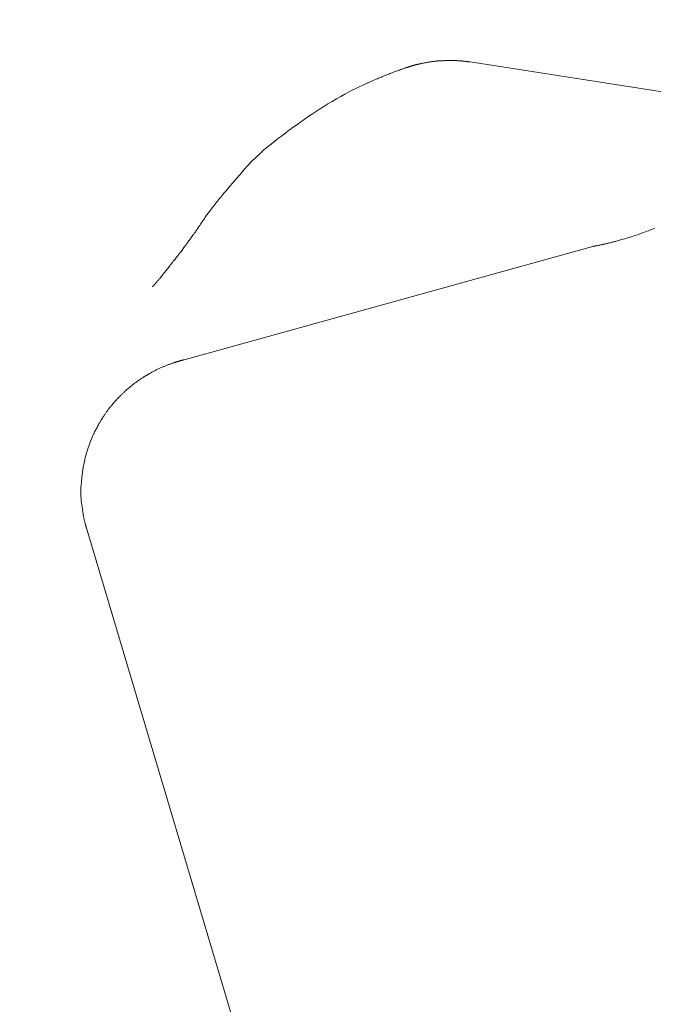
# Model space of a CAD drawing. Units: millimetres. Extents: x 5207 to 10175, y -15055 to -6706.
# Drawn here: x 7077 to 7087, y -7050 to -7036 of the extents above; entities that cross this region are included whole.
import ezdxf

# ---------------------------------------------------------------- set-up
doc = ezdxf.new("R2010")
doc.units = ezdxf.units.MM
doc.layers.add('_0-2_', color=7, linetype='Continuous')
doc.layers.add('寸法線', color=3, linetype='Continuous', lineweight=15)
doc.styles.add('japanese', font='romans.shx', dxfattribs={"bigfont": 'bigfont.shx'})
doc.dimstyles.new('KIHON', dxfattribs={"dimscale": 10, "dimtxt": 2.5, "dimasz": 2.5, "dimexe": 0, "dimexo": 2, "dimgap": 1, "dimtad": 1, "dimdec": 0, "dimdsep": 46, "dimtxsty": 'japanese', "dimblk": 'OPEN30', "dimcen": 2.5, "dimadec": 0, "dimazin": 0, "dimtfac": 1, "dimtdec": 0, "dimtmove": 0, "dimatfit": 0, "dimfxl": 1, "dimarcsym": 0})

# ---------------------------------------------------------------- blocks, each defined once
blk = doc.blocks.new('_Open30')
at = {"color": 0, "linetype": 'ByBlock', "lineweight": -2}
for p, q in [((-1, 0.26795), (0, 0)), ((0, 0), (-1, -0.26795)), ((0, 0), (-1, 0))]:
    blk.add_line(p, q, dxfattribs=at)
blk = doc.blocks.new('*D6')
at = {"layer": 'Defpoints', "color": 0, "transparency": 16777216}
for p in [(7149.643, -6968.469), (6681.349, -7498.449), (7149.643, -7498.449)]:
    blk.add_point(p, dxfattribs=at)
at = {"layer": '寸法線', "color": 0, "lineweight": -2, "transparency": 16777216}
for p, q in [((7129.643, -6968.469), (6681.349, -6968.469)), ((6681.349, -6993.469), (6681.349, -7473.449)), ((7129.643, -7498.449), (6681.349, -7498.449))]:
    blk.add_line(p, q, dxfattribs=at)
at = {"layer": '寸法線', "color": 0, "lineweight": -2, "transparency": 16777216, "xscale": 25, "yscale": 25, "zscale": 25}
for p, rotation in [((6681.349, -6968.469), 90), ((6681.349, -7498.449), 270)]:
    blk.add_blockref('_Open30', p, dxfattribs=dict(at, rotation=rotation))
at = {"layer": '寸法線', "color": 0, "lineweight": 9, "transparency": 16777216, "insert": (6658.849, -7233.459), "char_height": 25, "attachment_point": 5, "rotation": 90, "style": 'japanese'}
blk.add_mtext('530', dxfattribs=at)

msp = doc.modelspace()

# ---------------------------------------------------------------- linework, layer by layer
at = {"layer": '_0-2_', "color": 3, "linetype": 'Continuous', "lineweight": 20}
for p, q in [((7083.191, -7036.303), (7083.18, -7036.306)), ((7083.202, -7036.301), (7083.191, -7036.303)), ((7083.214, -7036.299), (7083.202, -7036.301)), ((7083.228, -7036.296), (7083.214, -7036.299)), ((7083.241, -7036.294), (7083.228, -7036.296)), ((7083.255, -7036.291), (7083.241, -7036.294)), ((7083.268, -7036.289), (7083.255, -7036.291)), ((7083.281, -7036.287), (7083.268, -7036.289)), ((7083.293, -7036.285), (7083.281, -7036.287)), ((7083.306, -7036.283), (7083.293, -7036.285)), ((7083.318, -7036.281), (7083.306, -7036.283)), ((7083.329, -7036.28), (7083.318, -7036.281)), ((7083.341, -7036.278), (7083.329, -7036.28)), ((7083.351, -7036.277), (7083.341, -7036.278)), ((7083.362, -7036.276), (7083.351, -7036.277)), ((7083.371, -7036.275), (7083.362, -7036.276)), ((7083.381, -7036.274), (7083.371, -7036.275)), ((7083.389, -7036.273), (7083.381, -7036.274)), ((7083.397, -7036.272), (7083.389, -7036.273)), ((7083.405, -7036.271), (7083.397, -7036.272)), ((7083.412, -7036.27), (7083.405, -7036.271)), ((7083.419, -7036.27), (7083.412, -7036.27)), ((7083.427, -7036.269), (7083.419, -7036.27)), ((7083.434, -7036.268), (7083.427, -7036.269)), ((7083.442, -7036.268), (7083.434, -7036.268)), ((7083.449, -7036.268), (7083.442, -7036.268)), ((7083.456, -7036.267), (7083.449, -7036.268)), ((7083.464, -7036.267), (7083.456, -7036.267)), ((7083.472, -7036.267), (7083.464, -7036.267)), ((7083.48, -7036.266), (7083.472, -7036.267)), ((7083.49, -7036.266), (7083.48, -7036.266)), ((7083.499, -7036.266), (7083.49, -7036.266)), ((7083.51, -7036.265), (7083.499, -7036.266)), ((7083.521, -7036.264), (7083.51, -7036.265)), ((7083.533, -7036.264), (7083.521, -7036.264)), ((7083.546, -7036.263), (7083.533, -7036.264)), ((7083.559, -7036.263), (7083.546, -7036.263)), ((7083.572, -7036.262), (7083.559, -7036.263)), ((7083.586, -7036.262), (7083.572, -7036.262)), ((7083.599, -7036.262), (7083.586, -7036.262)), ((7083.614, -7036.262), (7083.599, -7036.262)), ((7083.628, -7036.262), (7083.614, -7036.262)), ((7083.643, -7036.263), (7083.628, -7036.262)), ((7083.658, -7036.263), (7083.643, -7036.263)), ((7083.673, -7036.264), (7083.658, -7036.263)), ((7083.687, -7036.265), (7083.673, -7036.264)), ((7083.7, -7036.265), (7083.687, -7036.265)), ((7083.711, -7036.266), (7083.7, -7036.265)), ((7083.722, -7036.267), (7083.711, -7036.266)), ((7083.732, -7036.267), (7083.722, -7036.267)), ((7083.74, -7036.268), (7083.732, -7036.267)), ((7083.748, -7036.268), (7083.74, -7036.268)), ((7083.755, -7036.269), (7083.748, -7036.268)), ((7083.761, -7036.269), (7083.755, -7036.269)), ((7083.768, -7036.27), (7083.761, -7036.269)), ((7083.774, -7036.27), (7083.768, -7036.27)), ((7083.78, -7036.271), (7083.774, -7036.27)), ((7083.785, -7036.271), (7083.78, -7036.271)), ((7083.79, -7036.272), (7083.785, -7036.271)), ((7083.795, -7036.272), (7083.79, -7036.272)), ((7083.8, -7036.273), (7083.795, -7036.272)), ((7083.805, -7036.274), (7083.8, -7036.273)), ((7083.81, -7036.274), (7083.805, -7036.274)), ((7083.816, -7036.275), (7083.81, -7036.274)), ((7083.822, -7036.276), (7083.816, -7036.275)), ((7083.828, -7036.276), (7083.822, -7036.276)), ((7083.834, -7036.277), (7083.828, -7036.276)), ((7083.84, -7036.278), (7083.834, -7036.277)), ((7083.847, -7036.279), (7083.84, -7036.278)), ((7083.853, -7036.28), (7083.847, -7036.279)), ((7083.859, -7036.28), (7083.853, -7036.28)), ((7083.864, -7036.281), (7083.859, -7036.28)), ((7083.869, -7036.282), (7083.864, -7036.281)), ((7083.874, -7036.282), (7083.869, -7036.282)), ((7083.878, -7036.283), (7083.874, -7036.282)), ((7083.882, -7036.283), (7083.878, -7036.283)), ((7083.886, -7036.284), (7083.882, -7036.283)), ((7083.889, -7036.284), (7083.886, -7036.284)), ((7083.892, -7036.285), (7083.889, -7036.284)), ((7083.895, -7036.285), (7083.892, -7036.285)), ((7083.897, -7036.285), (7083.895, -7036.285)), ((7083.899, -7036.285), (7083.897, -7036.285)), ((7083.9, -7036.285), (7083.899, -7036.285)), ((7083.901, -7036.285), (7083.9, -7036.285)), ((7091.208, -7037.421), (7083.901, -7036.285)), ((7083.901, -7036.285), (7083.901, -7036.285)), ((7082.731, -7036.447), (7082.715, -7036.453)), ((7082.748, -7036.441), (7082.731, -7036.447)), ((7082.765, -7036.434), (7082.748, -7036.441)), ((7082.782, -7036.428), (7082.765, -7036.434)), ((7082.798, -7036.422), (7082.782, -7036.428)), ((7082.814, -7036.416), (7082.798, -7036.422)), ((7082.829, -7036.41), (7082.814, -7036.416)), ((7082.844, -7036.405), (7082.829, -7036.41)), ((7082.859, -7036.399), (7082.844, -7036.405)), ((7082.873, -7036.394), (7082.859, -7036.399)), ((7082.886, -7036.39), (7082.873, -7036.394)), ((7082.898, -7036.385), (7082.886, -7036.39)), ((7082.909, -7036.381), (7082.898, -7036.385)), ((7082.919, -7036.378), (7082.909, -7036.381)), ((7082.927, -7036.375), (7082.919, -7036.378)), ((7082.933, -7036.373), (7082.927, -7036.375)), ((7082.938, -7036.371), (7082.933, -7036.373)), ((7082.942, -7036.37), (7082.938, -7036.371)), ((7082.944, -7036.369), (7082.942, -7036.37)), ((7082.945, -7036.369), (7082.944, -7036.369)), ((7082.944, -7036.369), (7082.944, -7036.369)), ((7082.944, -7036.369), (7082.944, -7036.369)), ((7082.946, -7036.368), (7082.945, -7036.369)), ((7082.948, -7036.368), (7082.946, -7036.368)), ((7082.95, -7036.367), (7082.948, -7036.368)), ((7082.952, -7036.367), (7082.95, -7036.367)), ((7082.955, -7036.366), (7082.952, -7036.367)), ((7082.958, -7036.365), (7082.955, -7036.366)), ((7082.961, -7036.364), (7082.958, -7036.365)), ((7082.964, -7036.363), (7082.961, -7036.364)), ((7082.968, -7036.362), (7082.964, -7036.363)), ((7082.972, -7036.361), (7082.968, -7036.362)), ((7082.975, -7036.36), (7082.972, -7036.361)), ((7082.979, -7036.359), (7082.975, -7036.36)), ((7082.983, -7036.358), (7082.979, -7036.359)), ((7082.986, -7036.357), (7082.983, -7036.358)), ((7082.99, -7036.355), (7082.986, -7036.357)), ((7082.994, -7036.354), (7082.99, -7036.355)), ((7082.997, -7036.353), (7082.994, -7036.354)), ((7083.001, -7036.352), (7082.997, -7036.353)), ((7083.005, -7036.351), (7083.001, -7036.352)), ((7083.009, -7036.35), (7083.005, -7036.351)), ((7083.012, -7036.348), (7083.009, -7036.35)), ((7083.016, -7036.347), (7083.012, -7036.348)), ((7083.02, -7036.345), (7083.016, -7036.347)), ((7083.021, -7036.345), (7083.02, -7036.345)), ((7083.02, -7036.345), (7083.02, -7036.345)), ((7083.025, -7036.344), (7083.021, -7036.345)), ((7083.029, -7036.343), (7083.025, -7036.344)), ((7083.034, -7036.342), (7083.029, -7036.343)), ((7083.038, -7036.34), (7083.034, -7036.342)), ((7083.043, -7036.339), (7083.038, -7036.34)), ((7083.048, -7036.338), (7083.043, -7036.339)), ((7083.053, -7036.336), (7083.048, -7036.338)), ((7083.058, -7036.335), (7083.053, -7036.336)), ((7083.063, -7036.333), (7083.058, -7036.335)), ((7083.068, -7036.332), (7083.063, -7036.333)), ((7083.073, -7036.331), (7083.068, -7036.332)), ((7083.078, -7036.329), (7083.073, -7036.331)), ((7083.084, -7036.328), (7083.078, -7036.329)), ((7083.089, -7036.327), (7083.084, -7036.328)), ((7083.095, -7036.325), (7083.089, -7036.327)), ((7083.101, -7036.324), (7083.095, -7036.325)), ((7083.107, -7036.323), (7083.101, -7036.324)), ((7083.113, -7036.321), (7083.107, -7036.323)), ((7083.119, -7036.32), (7083.113, -7036.321)), ((7083.125, -7036.319), (7083.119, -7036.32)), ((7083.13, -7036.317), (7083.125, -7036.319)), ((7083.136, -7036.316), (7083.13, -7036.317)), ((7083.142, -7036.314), (7083.136, -7036.316)), ((7083.148, -7036.312), (7083.142, -7036.314)), ((7083.149, -7036.312), (7083.148, -7036.312)), ((7083.148, -7036.312), (7083.148, -7036.312)), ((7083.155, -7036.311), (7083.149, -7036.312)), ((7083.163, -7036.309), (7083.155, -7036.311)), ((7083.171, -7036.307), (7083.163, -7036.309)), ((7083.18, -7036.306), (7083.171, -7036.307)), ((7082.375, -7036.596), (7082.335, -7036.614)), ((7082.411, -7036.58), (7082.375, -7036.596)), ((7082.443, -7036.566), (7082.411, -7036.58)), ((7082.471, -7036.553), (7082.443, -7036.566)), ((7082.496, -7036.543), (7082.471, -7036.553)), ((7082.516, -7036.534), (7082.496, -7036.543)), ((7082.533, -7036.527), (7082.516, -7036.534)), ((7082.547, -7036.52), (7082.533, -7036.527)), ((7082.562, -7036.514), (7082.547, -7036.52)), ((7082.576, -7036.509), (7082.562, -7036.514)), ((7082.59, -7036.503), (7082.576, -7036.509)), ((7082.603, -7036.497), (7082.59, -7036.503)), ((7082.617, -7036.492), (7082.603, -7036.497)), ((7082.63, -7036.486), (7082.617, -7036.492)), ((7082.643, -7036.481), (7082.63, -7036.486)), ((7082.657, -7036.476), (7082.643, -7036.481)), ((7082.671, -7036.47), (7082.657, -7036.476)), ((7082.685, -7036.465), (7082.671, -7036.47)), ((7082.7, -7036.459), (7082.685, -7036.465)), ((7082.715, -7036.453), (7082.7, -7036.459)), ((7082.087, -7036.735), (7082.03, -7036.766)), ((7082.142, -7036.706), (7082.087, -7036.735)), ((7082.194, -7036.68), (7082.142, -7036.706)), ((7082.244, -7036.656), (7082.194, -7036.68)), ((7082.291, -7036.634), (7082.244, -7036.656)), ((7082.335, -7036.614), (7082.291, -7036.634)), ((7081.844, -7036.872), (7081.779, -7036.911)), ((7081.908, -7036.835), (7081.844, -7036.872)), ((7081.971, -7036.799), (7081.908, -7036.835)), ((7082.03, -7036.766), (7081.971, -7036.799)), ((7081.593, -7037.027), (7081.535, -7037.065)), ((7081.654, -7036.988), (7081.593, -7037.027)), ((7081.715, -7036.95), (7081.654, -7036.988)), ((7081.779, -7036.911), (7081.715, -7036.95)), ((7081.369, -7037.18), (7081.316, -7037.219)), ((7081.423, -7037.142), (7081.369, -7037.18)), ((7081.478, -7037.104), (7081.423, -7037.142)), ((7081.535, -7037.065), (7081.478, -7037.104)), ((7081.208, -7037.298), (7081.154, -7037.338)), ((7081.262, -7037.258), (7081.208, -7037.298)), ((7081.316, -7037.219), (7081.262, -7037.258)), ((7080.988, -7037.464), (7080.932, -7037.507)), ((7081.044, -7037.421), (7080.988, -7037.464)), ((7081.099, -7037.379), (7081.044, -7037.421)), ((7081.154, -7037.338), (7081.099, -7037.379)), ((7080.819, -7037.6), (7080.761, -7037.651)), ((7080.875, -7037.552), (7080.819, -7037.6)), ((7080.932, -7037.507), (7080.875, -7037.552)), ((7080.645, -7037.764), (7080.586, -7037.826)), ((7080.703, -7037.706), (7080.645, -7037.764)), ((7080.761, -7037.651), (7080.703, -7037.706)), ((7080.527, -7037.891), (7080.468, -7037.959)), ((7080.586, -7037.826), (7080.527, -7037.891)), ((7080.411, -7038.025), (7080.361, -7038.083)), ((7080.468, -7037.959), (7080.411, -7038.025)), ((7080.28, -7038.179), (7080.249, -7038.215)), ((7080.317, -7038.135), (7080.28, -7038.179)), ((7080.361, -7038.083), (7080.317, -7038.135)), ((7080.135, -7038.355), (7080.127, -7038.365)), ((7080.143, -7038.345), (7080.135, -7038.355)), ((7080.151, -7038.335), (7080.143, -7038.345)), ((7080.159, -7038.325), (7080.151, -7038.335)), ((7080.168, -7038.314), (7080.159, -7038.325)), ((7080.176, -7038.303), (7080.168, -7038.314)), ((7080.185, -7038.292), (7080.176, -7038.303)), ((7080.194, -7038.281), (7080.185, -7038.292)), ((7080.206, -7038.267), (7080.194, -7038.281)), ((7080.224, -7038.245), (7080.206, -7038.267)), ((7080.249, -7038.215), (7080.224, -7038.245)), ((7080.026, -7038.494), (7080.017, -7038.506)), ((7080.034, -7038.482), (7080.026, -7038.494)), ((7080.043, -7038.471), (7080.034, -7038.482)), ((7080.052, -7038.459), (7080.043, -7038.471)), ((7080.061, -7038.448), (7080.052, -7038.459)), ((7080.069, -7038.438), (7080.061, -7038.448)), ((7080.078, -7038.427), (7080.069, -7038.438)), ((7080.086, -7038.416), (7080.078, -7038.427)), ((7080.094, -7038.406), (7080.086, -7038.416)), ((7080.103, -7038.395), (7080.094, -7038.406)), ((7080.111, -7038.385), (7080.103, -7038.395)), ((7080.119, -7038.375), (7080.111, -7038.385)), ((7080.127, -7038.365), (7080.119, -7038.375)), ((7079.915, -7038.649), (7079.902, -7038.667)), ((7079.927, -7038.631), (7079.915, -7038.649)), ((7079.938, -7038.615), (7079.927, -7038.631)), ((7079.95, -7038.599), (7079.938, -7038.615)), ((7079.96, -7038.584), (7079.95, -7038.599)), ((7079.97, -7038.569), (7079.96, -7038.584)), ((7079.98, -7038.555), (7079.97, -7038.569)), ((7079.99, -7038.542), (7079.98, -7038.555)), ((7079.999, -7038.53), (7079.99, -7038.542)), ((7080.008, -7038.518), (7079.999, -7038.53)), ((7080.017, -7038.506), (7080.008, -7038.518)), ((7079.818, -7038.792), (7079.81, -7038.804)), ((7079.827, -7038.779), (7079.818, -7038.792)), ((7079.836, -7038.765), (7079.827, -7038.779)), ((7079.846, -7038.751), (7079.836, -7038.765)), ((7079.856, -7038.736), (7079.846, -7038.751)), ((7079.867, -7038.72), (7079.856, -7038.736)), ((7079.878, -7038.703), (7079.867, -7038.72)), ((7079.89, -7038.685), (7079.878, -7038.703)), ((7079.902, -7038.667), (7079.89, -7038.685)), ((7086.531, -7038.807), (7086.555, -7038.798)), ((7086.555, -7038.798), (7086.579, -7038.789)), ((7086.579, -7038.789), (7086.603, -7038.78)), ((7086.603, -7038.78), (7086.627, -7038.771)), ((7086.627, -7038.771), (7086.65, -7038.762)), ((7079.708, -7038.945), (7079.711, -7038.942)), ((7079.711, -7038.942), (7079.713, -7038.939)), ((7079.713, -7038.939), (7079.715, -7038.935)), ((7079.715, -7038.935), (7079.717, -7038.932)), ((7079.717, -7038.932), (7079.719, -7038.929)), ((7079.719, -7038.929), (7079.722, -7038.926)), ((7079.722, -7038.926), (7079.724, -7038.923)), ((7079.724, -7038.922), (7079.726, -7038.919)), ((7079.724, -7038.923), (7079.724, -7038.922)), ((7079.724, -7038.922), (7079.724, -7038.922)), ((7079.726, -7038.919), (7079.728, -7038.916)), ((7079.728, -7038.916), (7079.73, -7038.913)), ((7079.73, -7038.913), (7079.733, -7038.91)), ((7079.733, -7038.91), (7079.735, -7038.907)), ((7079.735, -7038.907), (7079.738, -7038.903)), ((7079.738, -7038.903), (7079.741, -7038.899)), ((7079.741, -7038.899), (7079.744, -7038.895)), ((7079.744, -7038.895), (7079.747, -7038.891)), ((7079.747, -7038.891), (7079.75, -7038.887)), ((7079.75, -7038.887), (7079.752, -7038.884)), ((7079.752, -7038.884), (7079.754, -7038.88)), ((7079.754, -7038.88), (7079.756, -7038.878)), ((7079.756, -7038.878), (7079.758, -7038.875)), ((7079.758, -7038.875), (7079.76, -7038.873)), ((7079.76, -7038.873), (7079.761, -7038.871)), ((7079.761, -7038.871), (7079.762, -7038.869)), ((7079.762, -7038.869), (7079.763, -7038.867)), ((7079.763, -7038.867), (7079.764, -7038.865)), ((7079.764, -7038.865), (7079.765, -7038.863)), ((7079.765, -7038.863), (7079.767, -7038.861)), ((7079.767, -7038.861), (7079.768, -7038.86)), ((7079.768, -7038.86), (7079.769, -7038.858)), ((7079.769, -7038.858), (7079.77, -7038.857)), ((7079.77, -7038.857), (7079.771, -7038.855)), ((7079.771, -7038.855), (7079.772, -7038.854)), ((7079.772, -7038.854), (7079.773, -7038.853)), ((7079.773, -7038.852), (7079.774, -7038.851)), ((7079.773, -7038.853), (7079.773, -7038.852)), ((7079.774, -7038.851), (7079.775, -7038.85)), ((7079.775, -7038.849), (7079.775, -7038.848)), ((7079.775, -7038.85), (7079.775, -7038.849)), ((7079.775, -7038.849), (7079.775, -7038.849)), ((7079.783, -7038.845), (7079.781, -7038.847)), ((7079.781, -7038.847), (7079.781, -7038.847)), ((7079.785, -7038.842), (7079.783, -7038.845)), ((7079.788, -7038.837), (7079.785, -7038.842)), ((7079.792, -7038.831), (7079.788, -7038.837)), ((7079.797, -7038.823), (7079.792, -7038.831)), ((7079.803, -7038.814), (7079.797, -7038.823)), ((7079.81, -7038.804), (7079.803, -7038.814)), ((7086.093, -7038.949), (7086.108, -7038.945)), ((7086.108, -7038.945), (7086.124, -7038.94)), ((7086.124, -7038.94), (7086.142, -7038.935)), ((7086.142, -7038.935), (7086.161, -7038.93)), ((7086.161, -7038.93), (7086.182, -7038.924)), ((7086.182, -7038.924), (7086.203, -7038.918)), ((7086.203, -7038.918), (7086.227, -7038.911)), ((7086.227, -7038.911), (7086.251, -7038.904)), ((7086.251, -7038.904), (7086.277, -7038.896)), ((7086.277, -7038.896), (7086.302, -7038.888)), ((7086.302, -7038.888), (7086.328, -7038.88)), ((7086.328, -7038.88), (7086.353, -7038.872)), ((7086.353, -7038.872), (7086.379, -7038.863)), ((7086.379, -7038.863), (7086.404, -7038.854)), ((7086.404, -7038.854), (7086.43, -7038.845)), ((7086.43, -7038.845), (7086.455, -7038.836)), ((7086.455, -7038.836), (7086.481, -7038.826)), ((7086.481, -7038.826), (7086.506, -7038.817)), ((7086.506, -7038.817), (7086.531, -7038.807)), ((7079.597, -7039.096), (7079.601, -7039.091)), ((7079.601, -7039.091), (7079.604, -7039.086)), ((7079.604, -7039.086), (7079.608, -7039.082)), ((7079.608, -7039.082), (7079.611, -7039.077)), ((7079.611, -7039.077), (7079.614, -7039.073)), ((7079.614, -7039.073), (7079.617, -7039.069)), ((7079.617, -7039.069), (7079.62, -7039.064)), ((7079.62, -7039.064), (7079.624, -7039.06)), ((7079.624, -7039.06), (7079.627, -7039.056)), ((7079.627, -7039.056), (7079.63, -7039.051)), ((7079.63, -7039.051), (7079.634, -7039.046)), ((7085.76, -7039.026), (7079.633, -7040.722)), ((7079.634, -7039.046), (7079.638, -7039.041)), ((7079.638, -7039.041), (7079.642, -7039.037)), ((7079.642, -7039.037), (7079.646, -7039.031)), ((7079.646, -7039.031), (7079.65, -7039.026)), ((7079.65, -7039.026), (7079.654, -7039.021)), ((7079.654, -7039.021), (7079.658, -7039.015)), ((7079.658, -7039.015), (7079.663, -7039.009)), ((7079.663, -7039.009), (7079.667, -7039.002)), ((7079.667, -7039.002), (7079.672, -7038.996)), ((7079.672, -7038.996), (7079.677, -7038.989)), ((7079.677, -7038.989), (7079.681, -7038.982)), ((7079.681, -7038.982), (7079.686, -7038.976)), ((7079.686, -7038.976), (7079.69, -7038.97)), ((7079.69, -7038.97), (7079.694, -7038.965)), ((7079.694, -7038.965), (7079.697, -7038.96)), ((7079.697, -7038.96), (7079.7, -7038.956)), ((7079.7, -7038.956), (7079.703, -7038.952)), ((7079.703, -7038.952), (7079.706, -7038.948)), ((7079.706, -7038.948), (7079.708, -7038.945)), ((7085.734, -7039.032), (7085.734, -7039.032)), ((7085.734, -7039.032), (7085.736, -7039.032)), ((7085.736, -7039.032), (7085.738, -7039.032)), ((7085.738, -7039.032), (7085.74, -7039.031)), ((7085.74, -7039.031), (7085.744, -7039.031)), ((7085.744, -7039.031), (7085.748, -7039.03)), ((7085.748, -7039.03), (7085.754, -7039.029)), ((7085.754, -7039.029), (7085.759, -7039.028)), ((7085.759, -7039.028), (7085.766, -7039.026)), ((7085.766, -7039.026), (7085.773, -7039.025)), ((7085.773, -7039.025), (7085.78, -7039.023)), ((7085.78, -7039.023), (7085.788, -7039.022)), ((7085.788, -7039.022), (7085.796, -7039.02)), ((7085.796, -7039.02), (7085.804, -7039.019)), ((7085.804, -7039.019), (7085.813, -7039.017)), ((7085.813, -7039.017), (7085.822, -7039.015)), ((7085.822, -7039.015), (7085.831, -7039.013)), ((7085.831, -7039.013), (7085.84, -7039.011)), ((7085.84, -7039.011), (7085.849, -7039.01)), ((7085.849, -7039.01), (7085.858, -7039.008)), ((7085.858, -7039.008), (7085.867, -7039.006)), ((7085.867, -7039.006), (7085.876, -7039.004)), ((7085.876, -7039.004), (7085.885, -7039.002)), ((7085.885, -7039.002), (7085.893, -7039)), ((7085.893, -7039), (7085.902, -7038.998)), ((7085.902, -7038.998), (7085.911, -7038.996)), ((7085.911, -7038.996), (7085.92, -7038.993)), ((7085.92, -7038.993), (7085.93, -7038.991)), ((7085.93, -7038.991), (7085.94, -7038.989)), ((7085.94, -7038.989), (7085.951, -7038.986)), ((7085.951, -7038.986), (7085.962, -7038.983)), ((7085.962, -7038.983), (7085.974, -7038.98)), ((7085.974, -7038.98), (7085.986, -7038.977)), ((7085.986, -7038.977), (7085.999, -7038.974)), ((7085.999, -7038.974), (7086.012, -7038.971)), ((7086.012, -7038.971), (7086.025, -7038.967)), ((7086.025, -7038.967), (7086.038, -7038.964)), ((7086.038, -7038.964), (7086.052, -7038.96)), ((7086.052, -7038.96), (7086.065, -7038.957)), ((7086.065, -7038.957), (7086.079, -7038.953)), ((7086.079, -7038.953), (7086.093, -7038.949)), ((7079.473, -7039.254), (7079.486, -7039.238)), ((7079.486, -7039.238), (7079.499, -7039.222)), ((7079.499, -7039.222), (7079.511, -7039.207)), ((7079.511, -7039.207), (7079.523, -7039.192)), ((7079.523, -7039.192), (7079.534, -7039.178)), ((7079.534, -7039.178), (7079.545, -7039.165)), ((7079.545, -7039.165), (7079.554, -7039.153)), ((7079.554, -7039.153), (7079.562, -7039.142)), ((7079.562, -7039.142), (7079.57, -7039.133)), ((7079.57, -7039.133), (7079.576, -7039.124)), ((7079.576, -7039.124), (7079.582, -7039.117)), ((7079.582, -7039.117), (7079.586, -7039.111)), ((7079.586, -7039.111), (7079.59, -7039.106)), ((7079.59, -7039.106), (7079.594, -7039.101)), ((7079.594, -7039.101), (7079.597, -7039.096)), ((7079.37, -7039.387), (7079.381, -7039.373)), ((7079.381, -7039.373), (7079.392, -7039.359)), ((7079.392, -7039.359), (7079.405, -7039.342)), ((7079.405, -7039.342), (7079.419, -7039.325)), ((7079.419, -7039.325), (7079.433, -7039.306)), ((7079.433, -7039.306), (7079.447, -7039.289)), ((7079.447, -7039.289), (7079.46, -7039.271)), ((7079.46, -7039.271), (7079.473, -7039.254)), ((7079.247, -7039.538), (7079.253, -7039.531)), ((7079.253, -7039.531), (7079.259, -7039.524)), ((7079.259, -7039.524), (7079.265, -7039.517)), ((7079.265, -7039.517), (7079.271, -7039.51)), ((7079.271, -7039.51), (7079.276, -7039.504)), ((7079.276, -7039.504), (7079.282, -7039.497)), ((7079.282, -7039.497), (7079.287, -7039.491)), ((7079.287, -7039.491), (7079.291, -7039.486)), ((7079.291, -7039.486), (7079.295, -7039.48)), ((7079.295, -7039.48), (7079.299, -7039.475)), ((7079.299, -7039.475), (7079.303, -7039.47)), ((7079.303, -7039.47), (7079.307, -7039.465)), ((7079.307, -7039.465), (7079.311, -7039.46)), ((7079.311, -7039.46), (7079.315, -7039.455)), ((7079.315, -7039.455), (7079.319, -7039.45)), ((7079.319, -7039.45), (7079.324, -7039.444)), ((7079.324, -7039.444), (7079.329, -7039.438)), ((7079.329, -7039.438), (7079.334, -7039.432)), ((7079.334, -7039.432), (7079.339, -7039.425)), ((7079.339, -7039.425), (7079.346, -7039.418)), ((7079.346, -7039.418), (7079.353, -7039.409)), ((7079.353, -7039.409), (7079.361, -7039.398)), ((7079.361, -7039.398), (7079.37, -7039.387)), ((7079.165, -7039.632), (7079.166, -7039.631)), ((7079.165, -7039.633), (7079.165, -7039.632)), ((7079.165, -7039.633), (7079.165, -7039.633)), ((7079.166, -7039.631), (7079.167, -7039.63)), ((7079.167, -7039.63), (7079.169, -7039.629)), ((7079.169, -7039.629), (7079.17, -7039.627)), ((7079.17, -7039.627), (7079.172, -7039.625)), ((7079.172, -7039.625), (7079.174, -7039.623)), ((7079.174, -7039.623), (7079.176, -7039.62)), ((7079.176, -7039.62), (7079.179, -7039.617)), ((7079.179, -7039.617), (7079.181, -7039.614)), ((7079.181, -7039.614), (7079.184, -7039.611)), ((7079.184, -7039.611), (7079.187, -7039.609)), ((7079.187, -7039.609), (7079.189, -7039.606)), ((7079.189, -7039.606), (7079.192, -7039.603)), ((7079.192, -7039.603), (7079.195, -7039.6)), ((7079.195, -7039.6), (7079.197, -7039.597)), ((7079.197, -7039.597), (7079.2, -7039.594)), ((7079.2, -7039.594), (7079.203, -7039.591)), ((7079.203, -7039.591), (7079.205, -7039.587)), ((7079.205, -7039.587), (7079.208, -7039.584)), ((7079.208, -7039.584), (7079.21, -7039.581)), ((7079.21, -7039.581), (7079.213, -7039.578)), ((7079.213, -7039.578), (7079.215, -7039.575)), ((7079.215, -7039.575), (7079.218, -7039.572)), ((7079.218, -7039.572), (7079.224, -7039.565)), ((7079.218, -7039.572), (7079.218, -7039.572)), ((7079.218, -7039.572), (7079.218, -7039.572)), ((7079.224, -7039.565), (7079.229, -7039.559)), ((7079.229, -7039.559), (7079.235, -7039.552)), ((7079.235, -7039.552), (7079.241, -7039.545)), ((7079.241, -7039.545), (7079.247, -7039.538)), ((7079.272, -7040.848), (7079.261, -7040.853)), ((7079.283, -7040.843), (7079.272, -7040.848)), ((7079.294, -7040.838), (7079.283, -7040.843)), ((7079.305, -7040.833), (7079.294, -7040.838)), ((7079.316, -7040.828), (7079.305, -7040.833)), ((7079.327, -7040.823), (7079.316, -7040.828)), ((7079.338, -7040.819), (7079.327, -7040.823)), ((7079.349, -7040.814), (7079.338, -7040.819)), ((7079.36, -7040.809), (7079.349, -7040.814)), ((7079.371, -7040.805), (7079.36, -7040.809)), ((7079.382, -7040.801), (7079.371, -7040.805)), ((7079.392, -7040.797), (7079.382, -7040.801)), ((7079.403, -7040.793), (7079.392, -7040.797)), ((7079.413, -7040.79), (7079.403, -7040.793)), ((7079.423, -7040.786), (7079.413, -7040.79)), ((7079.433, -7040.783), (7079.423, -7040.786)), ((7079.442, -7040.78), (7079.433, -7040.783)), ((7079.451, -7040.777), (7079.442, -7040.78)), ((7079.459, -7040.774), (7079.451, -7040.777)), ((7079.467, -7040.771), (7079.459, -7040.774)), ((7079.474, -7040.768), (7079.467, -7040.771)), ((7079.481, -7040.766), (7079.474, -7040.768)), ((7079.488, -7040.764), (7079.481, -7040.766)), ((7079.494, -7040.761), (7079.488, -7040.764)), ((7079.5, -7040.759), (7079.494, -7040.761)), ((7079.506, -7040.757), (7079.5, -7040.759)), ((7079.512, -7040.755), (7079.506, -7040.757)), ((7079.518, -7040.753), (7079.512, -7040.755)), ((7079.523, -7040.752), (7079.518, -7040.753)), ((7079.529, -7040.75), (7079.523, -7040.752)), ((7079.534, -7040.749), (7079.529, -7040.75)), ((7079.539, -7040.747), (7079.534, -7040.749)), ((7079.544, -7040.746), (7079.539, -7040.747)), ((7079.549, -7040.745), (7079.544, -7040.746)), ((7079.554, -7040.743), (7079.549, -7040.745)), ((7079.559, -7040.742), (7079.554, -7040.743)), ((7079.563, -7040.74), (7079.559, -7040.742)), ((7079.568, -7040.739), (7079.563, -7040.74)), ((7079.573, -7040.738), (7079.568, -7040.739)), ((7079.577, -7040.736), (7079.573, -7040.738)), ((7079.582, -7040.735), (7079.577, -7040.736)), ((7079.587, -7040.734), (7079.582, -7040.735)), ((7079.592, -7040.732), (7079.587, -7040.734)), ((7079.597, -7040.731), (7079.592, -7040.732)), ((7079.602, -7040.729), (7079.597, -7040.731)), ((7079.607, -7040.728), (7079.602, -7040.729)), ((7079.612, -7040.727), (7079.607, -7040.728)), ((7079.616, -7040.726), (7079.612, -7040.727)), ((7079.62, -7040.725), (7079.616, -7040.726)), ((7079.624, -7040.724), (7079.62, -7040.725)), ((7079.627, -7040.723), (7079.624, -7040.724)), ((7079.629, -7040.722), (7079.627, -7040.723)), ((7079.631, -7040.722), (7079.629, -7040.722)), ((7079.632, -7040.722), (7079.631, -7040.722)), ((7079.633, -7040.722), (7079.632, -7040.722)), ((7079.002, -7040.997), (7078.99, -7041.006)), ((7079.014, -7040.99), (7079.002, -7040.997)), ((7079.024, -7040.983), (7079.014, -7040.99)), ((7079.032, -7040.977), (7079.024, -7040.983)), ((7079.04, -7040.973), (7079.032, -7040.977)), ((7079.046, -7040.969), (7079.04, -7040.973)), ((7079.051, -7040.966), (7079.046, -7040.969)), ((7079.056, -7040.963), (7079.051, -7040.966)), ((7079.062, -7040.96), (7079.056, -7040.963)), ((7079.067, -7040.956), (7079.062, -7040.96)), ((7079.072, -7040.953), (7079.067, -7040.956)), ((7079.077, -7040.951), (7079.072, -7040.953)), ((7079.082, -7040.948), (7079.077, -7040.951)), ((7079.087, -7040.945), (7079.082, -7040.948)), ((7079.092, -7040.942), (7079.087, -7040.945)), ((7079.098, -7040.938), (7079.092, -7040.942)), ((7079.105, -7040.934), (7079.098, -7040.938)), ((7079.113, -7040.93), (7079.105, -7040.934)), ((7079.121, -7040.925), (7079.113, -7040.93)), ((7079.131, -7040.92), (7079.121, -7040.925)), ((7079.141, -7040.914), (7079.131, -7040.92)), ((7079.152, -7040.908), (7079.141, -7040.914)), ((7079.163, -7040.902), (7079.152, -7040.908)), ((7079.175, -7040.896), (7079.163, -7040.902)), ((7079.186, -7040.89), (7079.175, -7040.896)), ((7079.197, -7040.884), (7079.186, -7040.89)), ((7079.208, -7040.879), (7079.197, -7040.884)), ((7079.219, -7040.873), (7079.208, -7040.879)), ((7079.229, -7040.868), (7079.219, -7040.873)), ((7079.24, -7040.863), (7079.229, -7040.868)), ((7079.251, -7040.858), (7079.24, -7040.863)), ((7079.261, -7040.853), (7079.251, -7040.858)), ((7078.806, -7041.145), (7078.794, -7041.156)), ((7078.82, -7041.133), (7078.806, -7041.145)), ((7078.835, -7041.121), (7078.82, -7041.133)), ((7078.85, -7041.108), (7078.835, -7041.121)), ((7078.866, -7041.095), (7078.85, -7041.108)), ((7078.881, -7041.083), (7078.866, -7041.095)), ((7078.897, -7041.071), (7078.881, -7041.083)), ((7078.913, -7041.059), (7078.897, -7041.071)), ((7078.928, -7041.048), (7078.913, -7041.059)), ((7078.944, -7041.037), (7078.928, -7041.048)), ((7078.96, -7041.026), (7078.944, -7041.037)), ((7078.976, -7041.015), (7078.96, -7041.026)), ((7078.99, -7041.006), (7078.976, -7041.015)), ((7078.653, -7041.288), (7078.649, -7041.293)), ((7078.658, -7041.284), (7078.653, -7041.288)), ((7078.663, -7041.278), (7078.658, -7041.284)), ((7078.669, -7041.273), (7078.663, -7041.278)), ((7078.675, -7041.267), (7078.669, -7041.273)), ((7078.681, -7041.26), (7078.675, -7041.267)), ((7078.688, -7041.253), (7078.681, -7041.26)), ((7078.696, -7041.246), (7078.688, -7041.253)), ((7078.703, -7041.239), (7078.696, -7041.246)), ((7078.71, -7041.232), (7078.703, -7041.239)), ((7078.718, -7041.225), (7078.71, -7041.232)), ((7078.725, -7041.218), (7078.718, -7041.225)), ((7078.732, -7041.211), (7078.725, -7041.218)), ((7078.739, -7041.204), (7078.732, -7041.211)), ((7078.746, -7041.198), (7078.739, -7041.204)), ((7078.753, -7041.191), (7078.746, -7041.198)), ((7078.762, -7041.183), (7078.753, -7041.191)), ((7078.771, -7041.175), (7078.762, -7041.183)), ((7078.782, -7041.166), (7078.771, -7041.175)), ((7078.794, -7041.156), (7078.782, -7041.166)), ((7078.523, -7041.438), (7078.519, -7041.444)), ((7078.528, -7041.433), (7078.523, -7041.438)), ((7078.531, -7041.428), (7078.528, -7041.433)), ((7078.534, -7041.424), (7078.531, -7041.428)), ((7078.537, -7041.42), (7078.534, -7041.424)), ((7078.539, -7041.418), (7078.537, -7041.42)), ((7078.541, -7041.415), (7078.539, -7041.418)), ((7078.542, -7041.414), (7078.541, -7041.415)), ((7078.543, -7041.413), (7078.542, -7041.414)), ((7078.544, -7041.411), (7078.543, -7041.412)), ((7078.543, -7041.412), (7078.543, -7041.413)), ((7078.543, -7041.413), (7078.543, -7041.413)), ((7078.546, -7041.41), (7078.544, -7041.411)), ((7078.547, -7041.408), (7078.546, -7041.41)), ((7078.55, -7041.405), (7078.547, -7041.408)), ((7078.552, -7041.402), (7078.55, -7041.405)), ((7078.555, -7041.399), (7078.552, -7041.402)), ((7078.558, -7041.395), (7078.555, -7041.399)), ((7078.562, -7041.391), (7078.558, -7041.395)), ((7078.565, -7041.387), (7078.562, -7041.391)), ((7078.569, -7041.383), (7078.565, -7041.387)), ((7078.572, -7041.379), (7078.569, -7041.383)), ((7078.575, -7041.375), (7078.572, -7041.379)), ((7078.578, -7041.372), (7078.575, -7041.375)), ((7078.581, -7041.368), (7078.578, -7041.372)), ((7078.584, -7041.365), (7078.581, -7041.368)), ((7078.587, -7041.361), (7078.584, -7041.365)), ((7078.59, -7041.358), (7078.587, -7041.361)), ((7078.593, -7041.355), (7078.59, -7041.358)), ((7078.596, -7041.352), (7078.593, -7041.355)), ((7078.598, -7041.349), (7078.596, -7041.352)), ((7078.601, -7041.346), (7078.598, -7041.349)), ((7078.604, -7041.343), (7078.601, -7041.346)), ((7078.606, -7041.34), (7078.604, -7041.343)), ((7078.609, -7041.337), (7078.606, -7041.34)), ((7078.612, -7041.334), (7078.609, -7041.337)), ((7078.614, -7041.331), (7078.612, -7041.334)), ((7078.616, -7041.329), (7078.614, -7041.331)), ((7078.618, -7041.326), (7078.616, -7041.329)), ((7078.621, -7041.324), (7078.618, -7041.326)), ((7078.623, -7041.321), (7078.621, -7041.324)), ((7078.625, -7041.319), (7078.623, -7041.321)), ((7078.627, -7041.317), (7078.625, -7041.319)), ((7078.629, -7041.314), (7078.627, -7041.317)), ((7078.631, -7041.312), (7078.629, -7041.314)), ((7078.634, -7041.309), (7078.631, -7041.312)), ((7078.637, -7041.306), (7078.634, -7041.309)), ((7078.639, -7041.303), (7078.637, -7041.306)), ((7078.642, -7041.3), (7078.639, -7041.303)), ((7078.646, -7041.296), (7078.642, -7041.3)), ((7078.649, -7041.293), (7078.646, -7041.296)), ((7078.421, -7041.583), (7078.417, -7041.589)), ((7078.425, -7041.577), (7078.421, -7041.583)), ((7078.428, -7041.571), (7078.425, -7041.577)), ((7078.432, -7041.565), (7078.428, -7041.571)), ((7078.436, -7041.559), (7078.432, -7041.565)), ((7078.441, -7041.553), (7078.436, -7041.559)), ((7078.445, -7041.546), (7078.441, -7041.553)), ((7078.45, -7041.539), (7078.445, -7041.546)), ((7078.455, -7041.531), (7078.45, -7041.539)), ((7078.461, -7041.524), (7078.455, -7041.531)), ((7078.467, -7041.515), (7078.461, -7041.524)), ((7078.473, -7041.507), (7078.467, -7041.515)), ((7078.479, -7041.498), (7078.473, -7041.507)), ((7078.486, -7041.489), (7078.479, -7041.498)), ((7078.492, -7041.48), (7078.486, -7041.489)), ((7078.498, -7041.472), (7078.492, -7041.48)), ((7078.504, -7041.464), (7078.498, -7041.472)), ((7078.509, -7041.457), (7078.504, -7041.464)), ((7078.514, -7041.45), (7078.509, -7041.457)), ((7078.519, -7041.444), (7078.514, -7041.45)), ((7078.336, -7041.728), (7078.329, -7041.741)), ((7078.343, -7041.715), (7078.336, -7041.728)), ((7078.35, -7041.702), (7078.343, -7041.715)), ((7078.357, -7041.69), (7078.35, -7041.702)), ((7078.364, -7041.678), (7078.357, -7041.69)), ((7078.37, -7041.666), (7078.364, -7041.678)), ((7078.377, -7041.655), (7078.37, -7041.666)), ((7078.382, -7041.645), (7078.377, -7041.655)), ((7078.388, -7041.636), (7078.382, -7041.645)), ((7078.393, -7041.628), (7078.388, -7041.636)), ((7078.397, -7041.62), (7078.393, -7041.628)), ((7078.402, -7041.613), (7078.397, -7041.62)), ((7078.406, -7041.607), (7078.402, -7041.613)), ((7078.409, -7041.601), (7078.406, -7041.607)), ((7078.413, -7041.595), (7078.409, -7041.601)), ((7078.417, -7041.589), (7078.413, -7041.595)), ((7078.266, -7041.873), (7078.256, -7041.897)), ((7078.276, -7041.851), (7078.266, -7041.873)), ((7078.285, -7041.831), (7078.276, -7041.851)), ((7078.293, -7041.813), (7078.285, -7041.831)), ((7078.301, -7041.796), (7078.293, -7041.813)), ((7078.308, -7041.781), (7078.301, -7041.796)), ((7078.315, -7041.768), (7078.308, -7041.781)), ((7078.322, -7041.754), (7078.315, -7041.768)), ((7078.329, -7041.741), (7078.322, -7041.754)), ((7078.212, -7042.007), (7078.202, -7042.035)), ((7078.223, -7041.978), (7078.212, -7042.007)), ((7078.234, -7041.95), (7078.223, -7041.978)), ((7078.245, -7041.923), (7078.234, -7041.95)), ((7078.256, -7041.897), (7078.245, -7041.923)), ((7078.168, -7042.149), (7078.161, -7042.178)), ((7078.176, -7042.121), (7078.168, -7042.149)), ((7078.184, -7042.092), (7078.176, -7042.121)), ((7078.193, -7042.063), (7078.184, -7042.092)), ((7078.202, -7042.035), (7078.193, -7042.063)), ((7078.135, -7042.3), (7078.131, -7042.318)), ((7078.139, -7042.279), (7078.135, -7042.3)), ((7078.143, -7042.257), (7078.139, -7042.279)), ((7078.149, -7042.232), (7078.143, -7042.257)), ((7078.154, -7042.206), (7078.149, -7042.232)), ((7078.161, -7042.178), (7078.154, -7042.206)), ((7078.112, -7042.462), (7078.11, -7042.479)), ((7078.114, -7042.444), (7078.112, -7042.462)), ((7078.116, -7042.428), (7078.114, -7042.444)), ((7078.118, -7042.411), (7078.116, -7042.428)), ((7078.12, -7042.395), (7078.118, -7042.411)), ((7078.122, -7042.38), (7078.12, -7042.395)), ((7078.124, -7042.365), (7078.122, -7042.38)), ((7078.126, -7042.351), (7078.124, -7042.365)), ((7078.128, -7042.335), (7078.126, -7042.351)), ((7078.131, -7042.318), (7078.128, -7042.335)), ((7078.099, -7042.593), (7078.097, -7042.613)), ((7078.101, -7042.573), (7078.099, -7042.593)), ((7078.103, -7042.554), (7078.101, -7042.573)), ((7078.104, -7042.535), (7078.103, -7042.554)), ((7078.106, -7042.516), (7078.104, -7042.535)), ((7078.108, -7042.497), (7078.106, -7042.516)), ((7078.11, -7042.479), (7078.108, -7042.497)), ((7078.095, -7042.634), (7078.093, -7042.656)), ((7078.093, -7042.656), (7078.093, -7042.679)), ((7078.093, -7042.679), (7078.093, -7042.704)), ((7078.093, -7042.704), (7078.094, -7042.731)), ((7078.094, -7042.731), (7078.096, -7042.759)), ((7078.097, -7042.613), (7078.095, -7042.634)), ((7078.096, -7042.759), (7078.098, -7042.789)), ((7078.098, -7042.789), (7078.102, -7042.82)), ((7078.102, -7042.82), (7078.106, -7042.854)), ((7078.106, -7042.854), (7078.111, -7042.886)), ((7078.111, -7042.886), (7078.115, -7042.915)), ((7078.115, -7042.915), (7078.119, -7042.94)), ((7078.119, -7042.94), (7078.122, -7042.963)), ((7078.122, -7042.963), (7078.124, -7042.981)), ((7078.124, -7042.981), (7078.127, -7042.996)), ((7078.127, -7042.996), (7078.128, -7043.008)), ((7078.128, -7043.008), (7078.13, -7043.017)), ((7078.13, -7043.017), (7078.131, -7043.023)), ((7078.131, -7043.023), (7078.132, -7043.03)), ((7078.132, -7043.03), (7078.133, -7043.037)), ((7078.133, -7043.037), (7078.134, -7043.043)), ((7078.134, -7043.043), (7078.135, -7043.05)), ((7078.135, -7043.05), (7078.137, -7043.057)), ((7078.137, -7043.057), (7078.138, -7043.064)), ((7078.138, -7043.064), (7078.139, -7043.071)), ((7078.139, -7043.071), (7078.14, -7043.078)), ((7078.14, -7043.078), (7078.142, -7043.085)), ((7078.142, -7043.085), (7078.144, -7043.093)), ((7078.144, -7043.093), (7078.145, -7043.101)), ((7078.145, -7043.101), (7078.147, -7043.109)), ((7078.147, -7043.109), (7078.149, -7043.118)), ((7078.149, -7043.118), (7078.151, -7043.127)), ((7078.151, -7043.127), (7078.154, -7043.136)), ((7078.154, -7043.136), (7078.156, -7043.145)), ((7078.156, -7043.145), (7078.158, -7043.154)), ((7078.158, -7043.154), (7078.16, -7043.162)), ((7078.16, -7043.162), (7078.162, -7043.169)), ((7078.162, -7043.169), (7078.164, -7043.176)), ((7078.164, -7043.176), (7078.166, -7043.183)), ((7078.166, -7043.183), (7078.167, -7043.188)), ((7078.167, -7043.188), (7078.168, -7043.193)), ((7078.168, -7043.193), (7078.17, -7043.198)), ((7078.17, -7043.198), (7078.171, -7043.203)), ((7078.171, -7043.203), (7078.172, -7043.207)), ((7078.172, -7043.207), (7078.174, -7043.212)), ((7078.174, -7043.212), (7078.175, -7043.216)), ((7078.175, -7043.216), (7078.176, -7043.22)), ((7078.176, -7043.22), (7078.177, -7043.224)), ((7078.177, -7043.224), (7078.178, -7043.228)), ((7078.178, -7043.228), (7078.179, -7043.232)), ((7078.179, -7043.232), (7078.18, -7043.235)), ((7078.18, -7043.235), (7078.181, -7043.238)), ((7078.181, -7043.238), (7078.182, -7043.24)), ((7078.182, -7043.24), (7078.183, -7043.242)), ((7078.183, -7043.242), (7078.183, -7043.243)), ((7078.183, -7043.243), (7078.183, -7043.244)), ((7081.353, -7053.878), (7078.183, -7043.244)), ((7078.183, -7043.244), (7078.183, -7043.244))]:
    msp.add_line(p, q, dxfattribs=at)

# ---------------------------------------------------------------- dimensions: what is measured, and where the dimension line sits
at = {"layer": '寸法線', "lineweight": 9}
dim = msp.add_linear_dim(base=(6681.349, -7498.449), p1=(7149.643, -6968.469), p2=(7149.643, -7498.449), angle=90, dimstyle='KIHON', dxfattribs=at)
dim.commit()
dim.dimension.update_dxf_attribs({"geometry": '*D6', "text_midpoint": (6658.849, -7233.459)})

doc.saveas('drawing.dxf')
